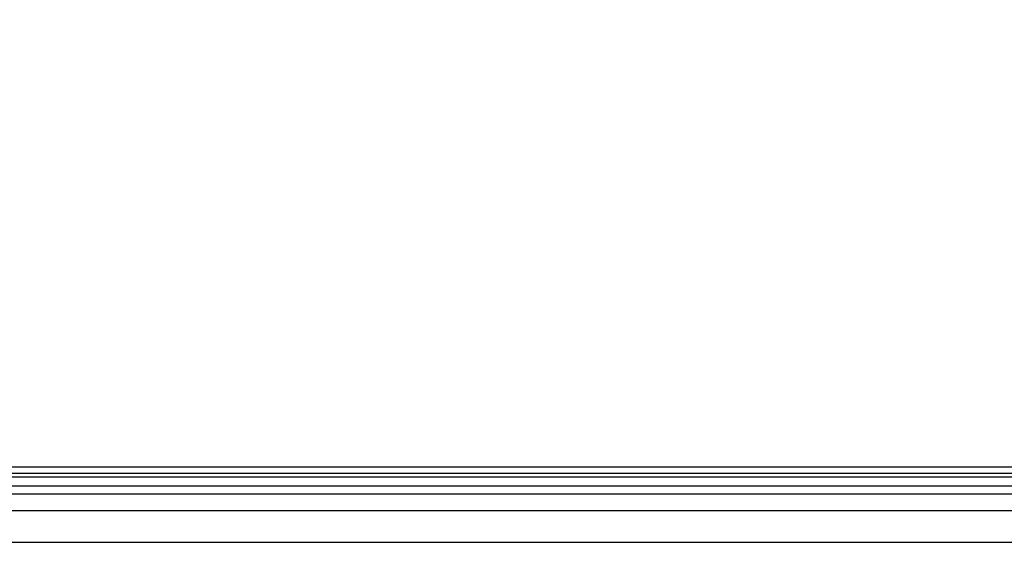
# Model space of a CAD drawing. Units: millimetres. Extents: x 5 to 414, y 3 to 291.
# Drawn here: x 160 to 189, y 111 to 126 of the extents above; entities that cross this region are included whole.
import ezdxf

# ---------------------------------------------------------------- set-up
doc = ezdxf.new("R2010")
doc.units = ezdxf.units.MM
doc.layers.add('GEOMETRY', color=7, linetype='Continuous')
doc.styles.add('SLDTEXTSTYLE0', font='TXT', dxfattribs={"width": 0.605})
doc.dimstyles.new('SLDDIMSTYLE3', dxfattribs={"dimtxt": 5.136637, "dimasz": 3.5, "dimexe": 0, "dimexo": 0.0625, "dimgap": 1.284159, "dimtad": 1, "dimdec": 0, "dimlfac": 15, "dimrnd": 1e-09, "dimzin": 12, "dimdsep": 46, "dimtxsty": 'SLDTEXTSTYLE0', "dimsah": 1, "dimcen": 0.09, "dimadec": 0, "dimazin": 3, "dimtol": 1, "dimtp": 2, "dimtm": 2, "dimtfac": 1, "dimtdec": 0, "dimtofl": 0, "dimtmove": 0, "dimatfit": 3, "dimfxl": 0, "dimfrac": 2, "dimtolj": 1, "dimarcsym": 0})

# ---------------------------------------------------------------- blocks, each defined once
blk = doc.blocks.new('_D_7')
at = {"layer": 'GEOMETRY'}
for p, q in [((58.82, 159.853), (335.707, 159.853)), ((334.707, 159.853), (334.707, 110.721)), ((58.556, 110.721), (335.707, 110.721))]:
    blk.add_line(p, q, dxfattribs=at)
for points in [[(334.707, 159.853), (333.917, 154.717), (335.497, 154.717)], [(334.707, 110.721), (335.497, 115.857), (333.917, 115.857)]]:
    blk.add_solid(points, dxfattribs=at)
at = {"layer": 'GEOMETRY', "char_height": 5.2917, "attachment_point": 1, "rotation": 90, "style": 'SLDTEXTSTYLE0'}
for s, insert in [('±2', (327.886, 138.276)), ('737', (327.886, 124.532))]:
    blk.add_mtext(s, dxfattribs=dict(at, insert=insert))

msp = doc.modelspace()

# ---------------------------------------------------------------- linework, layer by layer
at = {"color": 7, "linetype": 'Continuous', "lineweight": 25}
for p, q in [((133.307, 112.987), (209.84, 112.987)), ((133.24, 112.687), (209.907, 112.687)), ((209.84, 112.787), (133.307, 112.787))]:
    msp.add_line(p, q, dxfattribs=at)
at = {"color": 8, "linetype": 'Continuous', "lineweight": 25}
for p, q in [((148.174, 112.415), (194.974, 112.415)), ((148.388, 112.182), (194.76, 112.182)), ((149.342, 111.674), (193.806, 111.674))]:
    msp.add_line(p, q, dxfattribs=at)

# ---------------------------------------------------------------- dimensions: what is measured, and where the dimension line sits
at = {"layer": 'GEOMETRY'}
dim = msp.add_linear_dim(base=(334.707, 110.721), p1=(57.82, 159.853), p2=(57.556, 110.721), angle=90, dimstyle='SLDDIMSTYLE3', dxfattribs=at)
dim.commit()
dim.dimension.update_dxf_attribs({"geometry": '_D_7', "text_midpoint": (334.707, 135.287), "dimtype": 160})

doc.saveas('drawing.dxf')
